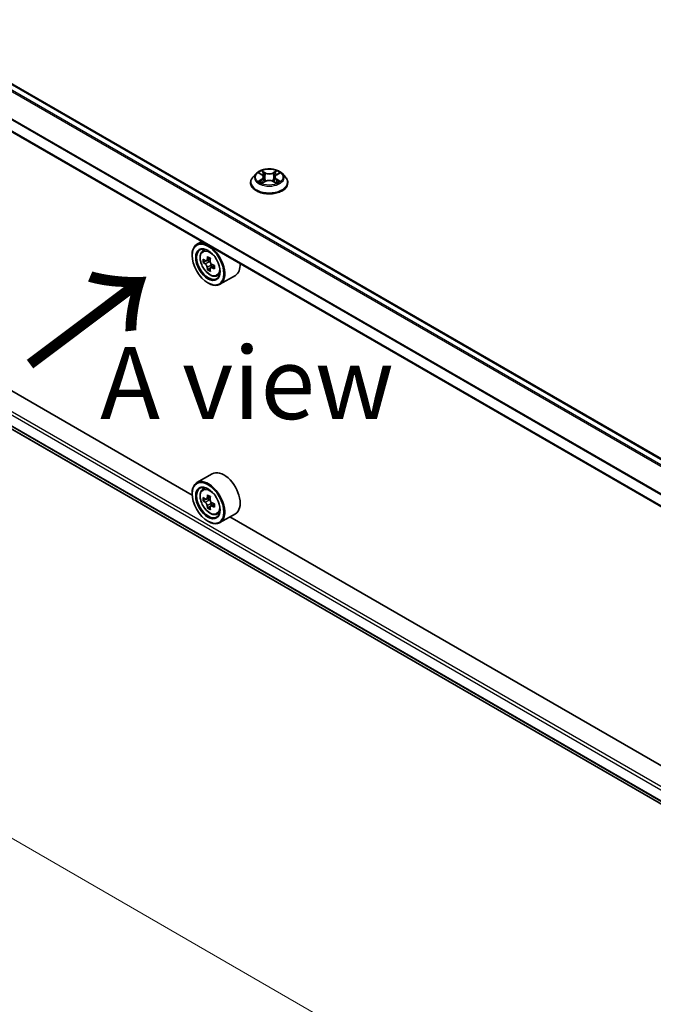
# Model space of a CAD drawing. Units: millimetres. Extents: x 0 to 9053, y 0 to 1405.
# Drawn here: x 122 to 177, y 405 to 490 of the extents above; entities that cross this region are included whole.
import ezdxf

# ---------------------------------------------------------------- set-up
doc = ezdxf.new("R2010")
doc.units = ezdxf.units.MM
for name, color, linetype, lineweight in [('Dimension (ISO)', 7, 'Continuous', 18), ('Dimension (ISO) @ 1', 7, 'Continuous', 18), ('Symbol (ISO)', 7, 'Continuous', 18), ('Visible (ISO)', 7, 'Continuous', 35), ('Visible Narrow (ISO)', 7, 'Continuous', 25)]:
    doc.layers.add(name, color=color, linetype=linetype, lineweight=lineweight)
doc.styles.add('Note Text (TK)', font='MS PGothic.ttf')
doc.dimstyles.new('Default - Method 1b (TK)', dxfattribs={"dimscale": 2.5, "dimtxt": 2.5, "dimasz": 2.5, "dimexe": 1, "dimexo": 1.5, "dimgap": 1, "dimtad": 1, "dimrnd": 1e-08, "dimdsep": 46, "dimtxsty": 'Note Text (TK)', "dimblk": 'OPEN', "dimcen": 0.09, "dimdle": 5, "dimclrd": 100, "dimclre": 100, "dimclrt": 7, "dimadec": 1, "dimazin": 1, "dimtfac": 1, "dimtmove": 0, "dimatfit": 3, "dimldrblk": 'OPEN', "dimfxl": 0, "dimtolj": 1, "dimlwd": -1, "dimlwe": -1, "dimarcsym": 0})

# ---------------------------------------------------------------- blocks, each defined once
blk = doc.blocks.new('_Open')
at = {"color": 0, "linetype": 'ByBlock', "lineweight": -2}
for p, q in [((-1, 0.167), (0, 0)), ((-1, -0.167), (0, 0)), ((0, 0), (-1, 0))]:
    blk.add_line(p, q, dxfattribs=at)
blk = doc.blocks.new('*D44')
at = {"layer": 'Defpoints', "color": 0, "transparency": 16777216}
for p in [(62.917, 497.282), (231.837, 399.756), (193.491, 377.617)]:
    blk.add_point(p, dxfattribs=at)
at = {"layer": 'Dimension (ISO)', "color": 100, "transparency": 16777216}
for p, q in [((59.167, 495.117), (22.071, 473.7)), ((29.984, 472.018), (188.078, 380.742)), ((228.087, 397.591), (190.991, 376.174))]:
    blk.add_line(p, q, dxfattribs=at)
at = {"layer": 'Dimension (ISO)', "color": 100, "transparency": 16777216, "xscale": 6.25, "yscale": 6.25, "zscale": 6.25}
for p, rotation in [((24.571, 475.143), 150.0000000000001), ((193.491, 377.617), 330.0000000000001)]:
    blk.add_blockref('_Open', p, dxfattribs=dict(at, rotation=rotation))
at = {"layer": 'Dimension (ISO)', "color": 7, "transparency": 16777216, "insert": (106.541, 433.649), "char_height": 6.25, "attachment_point": 4, "rotation": 330, "style": 'Note Text (TK)'}
blk.add_mtext('\\A1;{\\Q30.000;\\W0.816;\\H0.816x;430}', dxfattribs=at)

msp = doc.modelspace()

# ---------------------------------------------------------------- linework, layer by layer
at = {"layer": 'Visible (ISO)'}
for p, q in [((214.5125, 430.8166), (65.3571, 516.9316)), ((212.9709, 427.5568), (63.8547, 513.6491)), ((64.7836, 487.3637), (212.9709, 401.8077)), ((137.2843, 448.8119), (70.6325, 487.2933)), ((142.8197, 476.6471), (142.5441, 476.3397)), ((143.0902, 476.6805), (143.3262, 476.5395)), ((144.5918, 476.5395), (144.8278, 476.6805)), ((145.0983, 476.6471), (145.3739, 476.3397)), ((142.3479, 475.849), (142.3479, 475.8675)), ((143.3701, 475.8389), (143.6158, 475.9759)), ((143.4718, 476.3452), (143.5173, 475.921)), ((144.3022, 475.9759), (144.5479, 475.8389)), ((144.4462, 476.3452), (144.4007, 475.921)), ((145.5701, 475.849), (145.5701, 475.8675)), ((138.1193, 470.7724), (137.695, 470.5274)), ((138.1876, 469.9378), (138.3728, 470.1006)), ((137.2808, 469.5665), (137.2808, 469.6119)), ((138.4817, 469.0975), (138.2491, 468.9632)), ((138.8606, 469.3007), (138.5286, 469.109)), ((138.5906, 469.1448), (138.7588, 469.0477)), ((138.85, 468.4596), (138.6174, 468.3253)), ((139.2155, 468.6861), (138.8834, 468.4945)), ((138.9454, 468.7245), (138.9454, 468.5302)), ((139.4306, 467.7847), (139.6642, 467.8638)), ((141.0306, 467.8345), (139.695, 467.0633)), ((138.6557, 467.1851), (138.695, 467.1624)), ((139.0306, 450.6593), (137.695, 449.8882)), ((138.1876, 449.2985), (138.3728, 449.4613)), ((137.2808, 448.9273), (137.2808, 448.9727)), ((138.8606, 448.6615), (138.5286, 448.4698)), ((138.5906, 448.5056), (138.7588, 448.4085)), ((138.4817, 448.4583), (138.2491, 448.324)), ((138.85, 447.8204), (138.6174, 447.6861)), ((139.2155, 448.0469), (138.8834, 447.8552)), ((138.9454, 448.0853), (138.9454, 447.891)), ((139.4306, 447.1455), (139.6642, 447.2246)), ((141.0306, 447.1952), (139.695, 446.4241)), ((207.2093, 408.4406), (140.5575, 446.9221)), ((138.6557, 446.5458), (138.695, 446.5232))]:
    msp.add_line(p, q, dxfattribs=at)
for centre, major_axis in [((138.6557, 468.7727), (-0.9722, 1.6839)), ((138.6557, 468.7727), (0.75, -1.299)), ((138.6557, 448.1335), (-0.9722, 1.6839)), ((138.6557, 448.1335), (0.75, -1.299))]:
    msp.add_ellipse(centre, major_axis=major_axis, ratio=0.5773503, dxfattribs=at)
for centre, major_axis, start_param, end_param in [((138.695, 468.7954), (1, -1.7321), 5.4977871, 10.2101761), ((138.695, 468.7954), (0.7222, -1.2509), 2.375245, 7.049533), ((141.0608, 470.7283), (-1.9901, -3.4469), 5.4541541, 5.5414202), ((141.5519, 470.5866), (-4.0365, 0), 0.6124987, 0.6768001), ((141.5519, 470.3031), (4.0365, 0), 3.7540914, 3.8183927), ((141.4291, 470.5157), (-2.0183, -3.4958), 5.3248877, 5.3891891), ((141.5519, 471.0118), (-3.9801, 0), 0.7417651, 0.8290312), ((138.7588, 468.8322), (0.1319, -0.2285), 1.7950624, 2.3561945), ((141.6747, 470.3739), (2.0183, 3.4958), 2.1832951, 2.2475964), ((141.4291, 470.5157), (-2.0183, -3.4958), 5.6063852, 5.6706866), ((141.5519, 469.8778), (3.9801, 0), 3.8833577, 3.9706239), ((141.6747, 470.3739), (2.0183, 3.4958), 2.4647926, 2.5290939), ((138.7588, 468.8322), (0.1319, -0.2285), 0.7853982, 1.3465303), ((141.5519, 470.5866), (-4.0365, 0), 0.8939962, 0.9582976), ((141.5519, 470.3031), (4.0365, 0), 4.0355889, 4.0998903), ((142.0429, 470.1613), (1.9901, 3.4469), 2.3125614, 2.3998276), ((140.0306, 469.5665), (1, -1.7321), 0, 0.8481438), ((138.695, 448.1562), (1, -1.7321), 5.4977871, 10.2101761), ((140.0306, 448.9273), (1, -1.7321), 0, 3.1415927), ((138.695, 448.1562), (0.7222, -1.2509), 2.375245, 7.049533), ((141.0608, 450.0891), (-1.9901, -3.4469), 5.4541541, 5.5414202), ((141.5519, 449.9473), (-4.0365, 0), 0.6124987, 0.6768001), ((141.4291, 449.8765), (-2.0183, -3.4958), 5.3248877, 5.3891891), ((141.5519, 450.3726), (-3.9801, 0), 0.7417651, 0.8290312), ((141.6747, 449.7347), (2.0183, 3.4958), 2.1832951, 2.2475964), ((141.5519, 449.6638), (4.0365, 0), 3.7540914, 3.8183927), ((141.4291, 449.8765), (-2.0183, -3.4958), 5.6063852, 5.6706866), ((141.5519, 449.2386), (3.9801, 0), 3.8833577, 3.9706239), ((138.7588, 448.193), (0.1319, -0.2285), 1.7950624, 2.3561945), ((141.6747, 449.7347), (2.0183, 3.4958), 2.4647926, 2.5290939), ((138.7588, 448.193), (0.1319, -0.2285), 0.7853982, 1.3465303), ((141.5519, 449.9473), (-4.0365, 0), 0.8939962, 0.9582976), ((141.5519, 449.6638), (4.0365, 0), 4.0355889, 4.0998903), ((142.0429, 449.5221), (1.9901, 3.4469), 2.3125614, 2.3998276)]:
    msp.add_ellipse(centre, major_axis=major_axis, ratio=0.5773503, start_param=start_param, end_param=end_param, dxfattribs=at)
for points, knots in [([(145.0983, 476.6471), (145.0302, 476.7232), (144.9436, 476.7899), (144.7393, 476.9048), (144.6203, 476.952), (144.3649, 477.021), (144.2286, 477.0429), (143.9523, 477.0596), (143.8123, 477.0547), (143.5416, 477.0187), (143.4108, 476.9875), (143.1704, 476.9008), (143.061, 476.8452), (142.9122, 476.7387), (142.8623, 476.6947), (142.8197, 476.6471)], [1.2629648, 1.2629648, 1.2629648, 1.2629648, 1.5839777, 1.5839777, 1.9184063, 1.9184063, 2.2514838, 2.2514838, 2.5827972, 2.5827972, 2.9145331, 2.9145331, 3.2485111, 3.2485111, 3.4494242, 3.4494242, 3.4494242, 3.4494242]), ([(142.5441, 476.3397), (142.5193, 476.312), (142.4965, 476.2833), (142.4554, 476.2243), (142.4371, 476.1939), (142.4053, 476.1316), (142.3918, 476.0997), (142.37, 476.0347), (142.3618, 476.0016), (142.3507, 475.9349), (142.3479, 475.9012), (142.3479, 475.8675)], [3.4494242, 3.4494242, 3.4494242, 3.4494242, 3.54493753, 3.54493753, 3.64045085, 3.64045085, 3.73596417, 3.73596417, 3.83147749, 3.83147749, 3.92699082, 3.92699082, 3.92699082, 3.92699082]), ([(142.3479, 475.849), (142.3479, 475.7497), (142.3741, 475.6506), (142.4757, 475.4607), (142.5529, 475.3704), (142.7521, 475.2065), (142.8759, 475.1337), (143.1558, 475.0148), (143.3121, 474.9689), (143.6408, 474.9085), (143.813, 474.8938), (144.1565, 474.8971), (144.3277, 474.9149), (144.6523, 474.9813), (144.8057, 475.03), (145.0795, 475.1541), (145.1999, 475.2296), (145.3942, 475.401), (145.4684, 475.4968), (145.5511, 475.6797), (145.5701, 475.7643), (145.5701, 475.849)], [3.9269908, 3.9269908, 3.9269908, 3.9269908, 4.2267014, 4.2267014, 4.5391124, 4.5391124, 4.8636054, 4.8636054, 5.1893334, 5.1893334, 5.5140838, 5.5140838, 5.8384387, 5.8384387, 6.1632728, 6.1632728, 6.4890702, 6.4890702, 6.8129852, 6.8129852, 7.0685835, 7.0685835, 7.0685835, 7.0685835]), ([(143.1969, 475.9575), (143.207, 475.9492), (143.2179, 475.9408), (143.2412, 475.9241), (143.2537, 475.9157), (143.2802, 475.8993), (143.2942, 475.8911), (143.3237, 475.8752), (143.3391, 475.8674), (143.3647, 475.8554), (143.3743, 475.8511), (143.3842, 475.8468)], [4.53490148, 4.53490148, 4.53490148, 4.53490148, 4.60505141, 4.60505141, 4.67520135, 4.67520135, 4.74535128, 4.74535128, 4.81550122, 4.81550122, 4.85637589, 4.85637589, 4.85637589, 4.85637589]), ([(143.4718, 476.3452), (143.4702, 476.3603), (143.4667, 476.3753), (143.4563, 476.4045), (143.4493, 476.4187), (143.4323, 476.4461), (143.4222, 476.4593), (143.3993, 476.4845), (143.3864, 476.4964), (143.3581, 476.519), (143.3427, 476.5296), (143.3262, 476.5395)], [0.84730152, 0.84730152, 0.84730152, 0.84730152, 0.98850982, 0.98850982, 1.12971813, 1.12971813, 1.27092643, 1.27092643, 1.41213473, 1.41213473, 1.55334303, 1.55334303, 1.55334303, 1.55334303]), ([(144.3022, 475.9759), (144.2651, 475.9966), (144.223, 476.0137), (144.1323, 476.0397), (144.0838, 476.0486), (143.9844, 476.0575), (143.9336, 476.0575), (143.8342, 476.0486), (143.7857, 476.0397), (143.695, 476.0137), (143.6529, 475.9966), (143.6158, 475.9759)], [1.5882496, 1.5882496, 1.5882496, 1.5882496, 1.8954276, 1.8954276, 2.2026055, 2.2026055, 2.5097835, 2.5097835, 2.8169614, 2.8169614, 3.1241394, 3.1241394, 3.1241394, 3.1241394]), ([(144.5918, 476.5395), (144.5753, 476.5296), (144.5599, 476.519), (144.5316, 476.4964), (144.5187, 476.4845), (144.4958, 476.4593), (144.4857, 476.4461), (144.4687, 476.4187), (144.4617, 476.4045), (144.4513, 476.3753), (144.4478, 476.3603), (144.4462, 476.3452)], [3.15904595, 3.15904595, 3.15904595, 3.15904595, 3.30025425, 3.30025425, 3.44146255, 3.44146255, 3.58267086, 3.58267086, 3.72387916, 3.72387916, 3.86508746, 3.86508746, 3.86508746, 3.86508746]), ([(144.5338, 475.8468), (144.5437, 475.8511), (144.5533, 475.8554), (144.5789, 475.8674), (144.5943, 475.8752), (144.6238, 475.8911), (144.6378, 475.8993), (144.6643, 475.9157), (144.6768, 475.9241), (144.7002, 475.9408), (144.711, 475.9492), (144.7211, 475.9575)], [6.13919839, 6.13919839, 6.13919839, 6.13919839, 6.18007307, 6.18007307, 6.250223, 6.250223, 6.32037294, 6.32037294, 6.39052288, 6.39052288, 6.46067281, 6.46067281, 6.46067281, 6.46067281]), ([(145.5701, 475.8675), (145.5701, 475.9012), (145.5673, 475.9349), (145.5562, 476.0016), (145.548, 476.0347), (145.5262, 476.0997), (145.5127, 476.1316), (145.4809, 476.1939), (145.4626, 476.2243), (145.4215, 476.2833), (145.3987, 476.312), (145.3739, 476.3397)], [0.78539816, 0.78539816, 0.78539816, 0.78539816, 0.88091149, 0.88091149, 0.97642481, 0.97642481, 1.07193813, 1.07193813, 1.16745145, 1.16745145, 1.26296478, 1.26296478, 1.26296478, 1.26296478]), ([(138.1876, 469.9378), (138.1279, 469.8853), (138.0804, 469.8185), (138.0077, 469.6573), (137.9854, 469.5607), (137.9699, 469.3464), (137.9788, 469.2275), (138.0272, 468.9836), (138.0669, 468.8587), (138.1721, 468.6155), (138.2375, 468.4974), (138.3878, 468.2785), (138.4726, 468.1778), (138.6546, 468.0033), (138.7518, 467.9297), (138.9506, 467.8183), (139.0524, 467.7805), (139.2475, 467.7499), (139.3414, 467.7553), (139.4283, 467.784), (139.4295, 467.7844), (139.4306, 467.7847)], [2.4711378, 2.4711378, 2.4711378, 2.4711378, 2.749634, 2.749634, 3.0614528, 3.0614528, 3.3950878, 3.3950878, 3.7294293, 3.7294293, 4.0615117, 4.0615117, 4.3933663, 4.3933663, 4.7271971, 4.7271971, 5.0619213, 5.0619213, 5.3786181, 5.3786181, 5.3828439, 5.3828439, 5.3828439, 5.3828439]), ([(138.4051, 469.127), (138.4259, 469.112), (138.4486, 469.1017), (138.4917, 469.0954), (138.512, 469.0994), (138.5452, 469.1186), (138.5603, 469.135), (138.5823, 469.1788), (138.5891, 469.2063), (138.5917, 469.2347)], [0, 0, 0, 0, 0.017936943, 0.017936943, 0.035873886, 0.035873886, 0.053810829, 0.053810829, 0.071747772, 0.071747772, 0.071747772, 0.071747772]), ([(138.8372, 469.0929), (138.8347, 469.0645), (138.8371, 469.0317), (138.8532, 468.9659), (138.8668, 468.9329), (138.9, 468.8754), (138.9218, 468.8471), (138.9707, 468.8003), (138.9979, 468.7818), (139.0238, 468.7697)], [0, 0, 0, 0, 0.017936943, 0.017936943, 0.035873886, 0.035873886, 0.053810829, 0.053810829, 0.071747772, 0.071747772, 0.071747772, 0.071747772]), ([(138.5917, 468.5203), (138.5891, 468.5458), (138.5823, 468.576), (138.5603, 468.6384), (138.5452, 468.6706), (138.512, 468.7281), (138.4917, 468.7572), (138.4486, 468.8074), (138.4259, 468.8285), (138.4051, 468.8435)], [0, 0, 0, 0, 0.017936943, 0.017936943, 0.035873886, 0.035873886, 0.053810829, 0.053810829, 0.071747772, 0.071747772, 0.071747772, 0.071747772]), ([(139.0238, 468.4862), (138.9979, 468.4983), (138.9707, 468.506), (138.9218, 468.5089), (138.9, 468.504), (138.8668, 468.4849), (138.8532, 468.4693), (138.8371, 468.4289), (138.8347, 468.404), (138.8372, 468.3785)], [0, 0, 0, 0, 0.017936943, 0.017936943, 0.035873886, 0.035873886, 0.053810829, 0.053810829, 0.071747772, 0.071747772, 0.071747772, 0.071747772]), ([(138.1876, 449.2985), (138.1279, 449.2461), (138.0804, 449.1792), (138.0077, 449.0181), (137.9854, 448.9215), (137.9699, 448.7072), (137.9788, 448.5883), (138.0272, 448.3444), (138.0669, 448.2195), (138.1721, 447.9763), (138.2375, 447.8581), (138.3878, 447.6392), (138.4726, 447.5386), (138.6546, 447.3641), (138.7518, 447.2905), (138.9506, 447.1791), (139.0524, 447.1413), (139.2475, 447.1107), (139.3414, 447.116), (139.4283, 447.1448), (139.4295, 447.1451), (139.4306, 447.1455)], [2.4711378, 2.4711378, 2.4711378, 2.4711378, 2.749634, 2.749634, 3.0614528, 3.0614528, 3.3950878, 3.3950878, 3.7294293, 3.7294293, 4.0615117, 4.0615117, 4.3933663, 4.3933663, 4.7271971, 4.7271971, 5.0619213, 5.0619213, 5.3786181, 5.3786181, 5.3828439, 5.3828439, 5.3828439, 5.3828439]), ([(138.4051, 448.4877), (138.4259, 448.4728), (138.4486, 448.4625), (138.4917, 448.4562), (138.512, 448.4602), (138.5452, 448.4794), (138.5603, 448.4958), (138.5823, 448.5396), (138.5891, 448.567), (138.5917, 448.5955)], [0, 0, 0, 0, 0.017936943, 0.017936943, 0.035873886, 0.035873886, 0.053810829, 0.053810829, 0.071747772, 0.071747772, 0.071747772, 0.071747772]), ([(138.5917, 447.881), (138.5891, 447.9065), (138.5823, 447.9368), (138.5603, 447.9992), (138.5452, 448.0313), (138.512, 448.0889), (138.4917, 448.118), (138.4486, 448.1682), (138.4259, 448.1893), (138.4051, 448.2042)], [0, 0, 0, 0, 0.017936943, 0.017936943, 0.035873886, 0.035873886, 0.053810829, 0.053810829, 0.071747772, 0.071747772, 0.071747772, 0.071747772]), ([(138.8372, 448.4537), (138.8347, 448.4253), (138.8371, 448.3925), (138.8532, 448.3267), (138.8668, 448.2937), (138.9, 448.2362), (138.9218, 448.2079), (138.9707, 448.1611), (138.9979, 448.1425), (139.0238, 448.1305)], [0, 0, 0, 0, 0.017936943, 0.017936943, 0.035873886, 0.035873886, 0.053810829, 0.053810829, 0.071747772, 0.071747772, 0.071747772, 0.071747772]), ([(139.0238, 447.847), (138.9979, 447.859), (138.9707, 447.8668), (138.9218, 447.8697), (138.9, 447.8648), (138.8668, 447.8456), (138.8532, 447.8301), (138.8371, 447.7896), (138.8347, 447.7648), (138.8372, 447.7393)], [0, 0, 0, 0, 0.017936943, 0.017936943, 0.035873886, 0.035873886, 0.053810829, 0.053810829, 0.071747772, 0.071747772, 0.071747772, 0.071747772])]:
    msp.add_open_spline(points, degree=3, knots=knots, dxfattribs=at)
at = {"layer": 'Visible Narrow (ISO)'}
for p, q in [((65.2737, 516.9233), (214.4637, 430.7884)), ((64.7788, 516.6049), (213.9405, 430.4863)), ((214.0291, 430.5375), (64.8391, 516.6724)), ((63.8202, 514.6905), (212.9709, 428.5783)), ((212.9768, 428.654), (63.8384, 514.7591)), ((212.9709, 427.6132), (63.8202, 513.7254)), ((63.8202, 489.1397), (212.9709, 403.0275)), ((212.9709, 403.2997), (63.9381, 489.3439)), ((212.9709, 402.0624), (63.8202, 488.1747)), ((63.8384, 488.1271), (212.9709, 402.0254)), ((212.9709, 401.8082), (64.7788, 487.367)), ((143.011, 476.7182), (143.3119, 476.5383)), ((143.6294, 476.7216), (143.3178, 476.8953)), ((143.4143, 476.7986), (143.6101, 476.6894)), ((143.6101, 476.6894), (143.5821, 476.296)), ((144.6002, 476.8953), (144.2886, 476.7216)), ((144.3079, 476.6894), (144.5037, 476.7986)), ((144.3079, 476.6894), (144.3359, 476.296)), ((144.6061, 476.5383), (144.907, 476.7182)), ((143.3119, 476.1576), (143.011, 475.9778)), ((143.1427, 476.0128), (143.3318, 476.1258)), ((143.3178, 475.8006), (143.6294, 475.9744)), ((143.3318, 476.1258), (143.3513, 475.8617)), ((144.2886, 475.9744), (144.6002, 475.8006)), ((144.5862, 476.1258), (144.5667, 475.8617)), ((144.5862, 476.1258), (144.7753, 476.0128)), ((144.907, 475.9778), (144.6061, 476.1576)), ((138.4051, 468.8435), (138.7588, 469.0477)), ((138.5917, 469.2347), (138.797, 469.3533)), ((138.9454, 468.7245), (138.5917, 468.5203)), ((139.2292, 468.6048), (139.0238, 468.4862)), ((138.5917, 448.5955), (138.797, 448.714)), ((138.4051, 448.2042), (138.7588, 448.4085)), ((138.9454, 448.0853), (138.5917, 447.881)), ((139.2292, 447.9656), (139.0238, 447.847))]:
    msp.add_line(p, q, dxfattribs=at)
for centre, major_axis, ratio, start_param, end_param in [((143.959, 476.3067), (-1.2829, 0), 0.5773503, 5.8056187, 9.9023446), ((143.959, 476.348), (-1.1445, 0), 0.5773503, 5.3071026, 5.6884717), ((143.959, 476.222), (0.8957, 0), 0.5773503, 2.1762943, 2.4206222), ((143.395, 476.7891), (-0.0227, -0.016), 0.1849737, 1.043317, 2.4384992), ((143.4634, 476.6454), (-0.0268, -0.0074), 0.2229178, 3.8515805, 5.2070037), ((143.6294, 476.6989), (-0.0135, -0.0243), 0.5671862, 3.9184152, 5.401945), ((143.959, 476.898), (0.5022, 0), 0.5773503, 3.9444441, 5.4803339), ((143.959, 476.9187), (-0.4745, 0), 0.5773503, 0.8028515, 2.3387412), ((144.2886, 476.6989), (0.0135, -0.0243), 0.5671862, 0.8812403, 2.3647701), ((144.4546, 476.6454), (-0.0268, 0.0074), 0.2229178, 4.2177743, 5.5731974), ((143.959, 476.222), (0.8957, 0), 0.5773503, 0.7209705, 0.9652983), ((144.523, 476.7891), (-0.0227, 0.016), 0.1849737, 0.7030935, 2.0982756), ((143.959, 476.348), (-1.1445, 0), 0.5773503, 3.7363063, 4.1176753), ((143.959, 475.9169), (-1.5932, 0), 0.5773503, 5.8056187, 9.9023446), ((143.959, 475.8675), (-1.6111, 0), 0.5773503, 0, 3.1415927), ((143.959, 475.849), (1.6111, 0), 0.5773503, 3.1415927, 6.2831853), ((143.959, 476.348), (1.1445, 0), 0.5773503, 3.7363063, 4.1176753), ((143.1626, 476.0036), (-0.0053, -0.0273), 0.7797536, 4.5269049, 5.922087), ((143.243, 475.9459), (-0.0236, -0.0146), 0.7297361, 5.1634453, 5.7754826), ((143.3119, 476.5156), (0.0143, 0.0238), 0.5873385, 0, 0.7942785), ((142.9705, 476.348), (0.4745, 0), 0.5773503, 5.5152404, 7.0511302), ((143.3119, 476.135), (0.0143, -0.0238), 0.5873385, 0.8637843, 2.3473142), ((142.9705, 476.3273), (0.5022, 0), 0.5773503, 5.5152404, 6.3450887), ((143.5629, 476.2865), (-0.0268, -0.0074), 0.2228845, 3.8515738, 5.2026198), ((143.6294, 475.9517), (-0.0135, 0.0243), 0.5671862, 5.5063628, 6.2831853), ((143.959, 475.7773), (0.4745, 0), 0.5773503, 0.8028515, 2.3387412), ((144.2886, 475.9517), (0.0135, 0.0243), 0.5671862, 0, 0.7768225), ((144.3551, 476.2865), (-0.0268, 0.0074), 0.2228845, 4.2221582, 5.5732041), ((144.9475, 476.348), (-0.4745, 0), 0.5773503, 5.5152404, 7.0511302), ((144.9475, 476.3273), (-0.5022, 0), 0.5773503, 6.221282, 7.0511302), ((144.6061, 476.135), (-0.0143, -0.0238), 0.5873385, 3.9358711, 5.419401), ((144.6061, 476.5156), (-0.0143, 0.0238), 0.5873385, 5.4889069, 6.2831853), ((143.959, 476.348), (1.1445, 0), 0.5773503, 5.3071026, 5.6884717), ((144.675, 475.9459), (-0.0236, 0.0146), 0.7297361, 3.6492954, 4.2613326), ((144.7554, 476.0036), (0.0053, -0.0273), 0.7797536, 0.3610983, 1.7562804), ((138.8808, 468.9027), (-0.6257, 1.0837), 0.5773503, 5.8594015, 6.3981286), ((138.8808, 468.9027), (0.6257, -1.0837), 0.5773503, 6.168242, 6.7069691), ((138.8808, 448.2635), (-0.6257, 1.0837), 0.5773503, 5.8594015, 6.3981286), ((138.8808, 448.2635), (0.6257, -1.0837), 0.5773503, 6.168242, 6.7069691)]:
    msp.add_ellipse(centre, major_axis=major_axis, ratio=ratio, start_param=start_param, end_param=end_param, dxfattribs=at)
for centre, major_axis in [((143.959, 476.348), (1.1897, 0)), ((138.8182, 468.8665), (0.587, -1.0166)), ((138.8182, 448.2273), (0.587, -1.0166))]:
    msp.add_ellipse(centre, major_axis=major_axis, ratio=0.5773503, dxfattribs=at)
for points, knots in [([(143.1439, 476.6484), (143.1395, 476.6534), (143.1347, 476.6582), (143.1176, 476.6732), (143.1044, 476.6821), (143.0781, 476.6963), (143.0653, 476.7019), (143.0386, 476.7114), (143.0248, 476.7153), (143.011, 476.7182)], [0.001908258, 0.001908258, 0.001908258, 0.001908258, 0.005934038, 0.005934038, 0.0154285, 0.0154285, 0.023744988, 0.023744988, 0.032394303, 0.032394303, 0.032394303, 0.032394303]), ([(143.011, 476.7182), (143.0235, 476.7135), (143.0361, 476.7082), (143.0606, 476.6969), (143.0725, 476.6908), (143.086, 476.683), (143.0881, 476.6818), (143.0902, 476.6805)], [-0.032394303, -0.032394303, -0.032394303, -0.032394303, -0.023744988, -0.023744988, -0.0154285, -0.0154285, -0.013913302, -0.013913302, -0.013913302, -0.013913302]), ([(143.4143, 476.7986), (143.4052, 476.8074), (143.3964, 476.8165), (143.374, 476.8398), (143.3609, 476.8537), (143.3378, 476.8769), (143.3277, 476.8865), (143.3178, 476.8953)], [-0.032055974, -0.032055974, -0.032055974, -0.032055974, -0.02365019, -0.02365019, -0.010200936, -0.010200936, 0.000338329, 0.000338329, 0.000338329, 0.000338329]), ([(143.3178, 476.8953), (143.3239, 476.8856), (143.3301, 476.8745), (143.3451, 476.8468), (143.3539, 476.8297), (143.3708, 476.8003), (143.378, 476.7887), (143.3862, 476.7774)], [-0.000338329, -0.000338329, -0.000338329, -0.000338329, 0.010200936, 0.010200936, 0.02365019, 0.02365019, 0.032055974, 0.032055974, 0.032055974, 0.032055974]), ([(143.3862, 476.7774), (143.4002, 476.758), (143.4127, 476.7371), (143.4341, 476.6932), (143.4428, 476.6702), (143.4492, 476.6472)], [-0.028982846, -0.028982846, -0.028982846, -0.028982846, -0.014585063, -0.014585063, 0, 0, 0, 0]), ([(143.4826, 476.6549), (143.4756, 476.6803), (143.4661, 476.7056), (143.4429, 476.7541), (143.4294, 476.7772), (143.4143, 476.7986)], [0, 0, 0, 0, 0.014585063, 0.014585063, 0.028982846, 0.028982846, 0.028982846, 0.028982846]), ([(143.4492, 476.6472), (143.4658, 476.5873), (143.4824, 476.5275), (143.5156, 476.4079), (143.5322, 476.348), (143.5488, 476.2882)], [-0.068779854, -0.068779854, -0.068779854, -0.068779854, -0.034389927, -0.034389927, 0, 0, 0, 0]), ([(143.5821, 476.296), (143.5655, 476.3558), (143.5489, 476.4156), (143.5158, 476.5353), (143.4992, 476.5951), (143.4826, 476.6549)], [0, 0, 0, 0, 0.034389927, 0.034389927, 0.068779854, 0.068779854, 0.068779854, 0.068779854]), ([(144.4354, 476.6549), (144.4188, 476.5951), (144.4022, 476.5353), (144.3691, 476.4156), (144.3525, 476.3558), (144.3359, 476.296)], [0, 0, 0, 0, 0.034389927, 0.034389927, 0.068779854, 0.068779854, 0.068779854, 0.068779854]), ([(144.3692, 476.2882), (144.3858, 476.348), (144.4024, 476.4079), (144.4356, 476.5275), (144.4522, 476.5873), (144.4688, 476.6472)], [-0.068779854, -0.068779854, -0.068779854, -0.068779854, -0.034389927, -0.034389927, 0, 0, 0, 0]), ([(144.5037, 476.7986), (144.4885, 476.777), (144.4749, 476.7538), (144.4518, 476.7053), (144.4424, 476.6801), (144.4354, 476.6549)], [0, 0, 0, 0, 0.014491423, 0.014491423, 0.028982846, 0.028982846, 0.028982846, 0.028982846]), ([(144.4688, 476.6472), (144.4752, 476.6701), (144.4838, 476.6929), (144.5051, 476.7368), (144.5177, 476.7579), (144.5318, 476.7774)], [-0.028982846, -0.028982846, -0.028982846, -0.028982846, -0.014491423, -0.014491423, 0, 0, 0, 0]), ([(144.6002, 476.8953), (144.5921, 476.8881), (144.5838, 476.8803), (144.5675, 476.8642), (144.5594, 476.856), (144.5419, 476.8378), (144.5325, 476.8277), (144.5164, 476.8112), (144.5102, 476.8048), (144.5037, 476.7986)], [-0.032394303, -0.032394303, -0.032394303, -0.032394303, -0.023744988, -0.023744988, -0.0154285, -0.0154285, -0.005934038, -0.005934038, 0, 0, 0, 0]), ([(144.5318, 476.7774), (144.5376, 476.7853), (144.5429, 476.7935), (144.5556, 476.8145), (144.5625, 476.8271), (144.5745, 476.8495), (144.5797, 476.8595), (144.5901, 476.8785), (144.5952, 476.8874), (144.6002, 476.8953)], [0, 0, 0, 0, 0.005934038, 0.005934038, 0.0154285, 0.0154285, 0.023744988, 0.023744988, 0.032394303, 0.032394303, 0.032394303, 0.032394303]), ([(144.907, 476.7182), (144.8902, 476.7146), (144.8733, 476.7097), (144.836, 476.695), (144.8159, 476.6843), (144.7894, 476.6639), (144.7813, 476.6565), (144.7741, 476.6484)], [-0.000338329, -0.000338329, -0.000338329, -0.000338329, 0.010200936, 0.010200936, 0.02365019, 0.02365019, 0.030147716, 0.030147716, 0.030147716, 0.030147716]), ([(144.8279, 476.6806), (144.8387, 476.687), (144.8499, 476.693), (144.8763, 476.7059), (144.8917, 476.7124), (144.907, 476.7182)], [-0.018142672, -0.018142672, -0.018142672, -0.018142672, -0.010200936, -0.010200936, 0.000338329, 0.000338329, 0.000338329, 0.000338329]), ([(143.1427, 476.0128), (143.1334, 476.011), (143.123, 476.009), (143.0947, 476.0031), (143.076, 475.9986), (143.0417, 475.9886), (143.0263, 475.9835), (143.011, 475.9778)], [-0.032055974, -0.032055974, -0.032055974, -0.032055974, -0.02365019, -0.02365019, -0.010200936, -0.010200936, 0.000338329, 0.000338329, 0.000338329, 0.000338329]), ([(143.011, 475.9778), (143.0278, 475.9813), (143.0447, 475.9836), (143.082, 475.9861), (143.1021, 475.9856), (143.1312, 475.9828), (143.1415, 475.9812), (143.1501, 475.9796)], [-0.000338329, -0.000338329, -0.000338329, -0.000338329, 0.010200936, 0.010200936, 0.02365019, 0.02365019, 0.032055974, 0.032055974, 0.032055974, 0.032055974]), ([(143.2231, 475.955), (143.2134, 475.9707), (143.2015, 475.9837), (143.1743, 476.003), (143.159, 476.0095), (143.1427, 476.0128)], [0, 0, 0, 0, 0.014585063, 0.014585063, 0.028982846, 0.028982846, 0.028982846, 0.028982846]), ([(143.1501, 475.9796), (143.1648, 475.9768), (143.1785, 475.971), (143.1928, 475.9609), (143.1949, 475.9592), (143.1969, 475.9575)], [-0.028982846, -0.028982846, -0.028982846, -0.028982846, -0.014585063, -0.014585063, -0.012042017, -0.012042017, -0.012042017, -0.012042017]), ([(143.3793, 475.8441), (143.3761, 475.8443), (143.3731, 475.8442), (143.3624, 475.843), (143.3555, 475.8403), (143.3435, 475.8324), (143.3383, 475.8276), (143.3279, 475.8157), (143.3228, 475.8086), (143.3178, 475.8006)], [0.002440164, 0.002440164, 0.002440164, 0.002440164, 0.005934038, 0.005934038, 0.0154285, 0.0154285, 0.023744988, 0.023744988, 0.032394303, 0.032394303, 0.032394303, 0.032394303]), ([(143.3178, 475.8006), (143.3259, 475.8079), (143.3342, 475.8147), (143.3505, 475.8268), (143.3586, 475.8323), (143.3678, 475.8377), (143.369, 475.8383), (143.3701, 475.8389)], [-0.032394303, -0.032394303, -0.032394303, -0.032394303, -0.023744988, -0.023744988, -0.0154285, -0.0154285, -0.014299664, -0.014299664, -0.014299664, -0.014299664]), ([(143.5488, 476.2882), (143.5725, 476.2028), (143.5998, 476.1188), (143.6368, 476.0221), (143.6426, 476.0073), (143.6486, 475.9927)], [-0.098241255, -0.098241255, -0.098241255, -0.098241255, -0.049120627, -0.049120627, -0.040233478, -0.040233478, -0.040233478, -0.040233478]), ([(143.675, 476.0042), (143.6696, 476.0182), (143.6644, 476.0323), (143.63, 476.128), (143.6044, 476.2113), (143.5821, 476.296)], [0.040586257, 0.040586257, 0.040586257, 0.040586257, 0.049120627, 0.049120627, 0.098241255, 0.098241255, 0.098241255, 0.098241255]), ([(144.3359, 476.296), (144.3136, 476.2113), (144.288, 476.128), (144.2536, 476.0323), (144.2484, 476.0182), (144.243, 476.0042)], [0, 0, 0, 0, 0.049120627, 0.049120627, 0.057654997, 0.057654997, 0.057654997, 0.057654997]), ([(144.2694, 475.9927), (144.2754, 476.0073), (144.2812, 476.0221), (144.3182, 476.1188), (144.3455, 476.2028), (144.3692, 476.2882)], [-0.058007777, -0.058007777, -0.058007777, -0.058007777, -0.049120627, -0.049120627, 0, 0, 0, 0]), ([(144.6002, 475.8006), (144.5941, 475.8103), (144.5879, 475.8187), (144.5729, 475.8342), (144.5641, 475.8402), (144.5491, 475.844), (144.5441, 475.8444), (144.5387, 475.8441)], [-0.000338329, -0.000338329, -0.000338329, -0.000338329, 0.010200936, 0.010200936, 0.02365019, 0.02365019, 0.02961581, 0.02961581, 0.02961581, 0.02961581]), ([(144.548, 475.8389), (144.5554, 475.8348), (144.5627, 475.8301), (144.5802, 475.8176), (144.5903, 475.8095), (144.6002, 475.8006)], [-0.01775631, -0.01775631, -0.01775631, -0.01775631, -0.010200936, -0.010200936, 0.000338329, 0.000338329, 0.000338329, 0.000338329]), ([(144.7753, 476.0128), (144.7589, 476.0095), (144.7435, 476.003), (144.7164, 475.9835), (144.7045, 475.9706), (144.6949, 475.955)], [0, 0, 0, 0, 0.014491423, 0.014491423, 0.028982846, 0.028982846, 0.028982846, 0.028982846]), ([(144.7211, 475.9575), (144.723, 475.9592), (144.7251, 475.9607), (144.7394, 475.971), (144.7531, 475.9768), (144.7679, 475.9796)], [-0.016940829, -0.016940829, -0.016940829, -0.016940829, -0.014491423, -0.014491423, 0, 0, 0, 0]), ([(144.7679, 475.9796), (144.774, 475.9807), (144.7809, 475.9819), (144.8004, 475.9843), (144.8136, 475.9853), (144.8399, 475.9856), (144.8527, 475.9852), (144.8794, 475.9827), (144.8932, 475.9807), (144.907, 475.9778)], [0, 0, 0, 0, 0.005934038, 0.005934038, 0.0154285, 0.0154285, 0.023744988, 0.023744988, 0.032394303, 0.032394303, 0.032394303, 0.032394303]), ([(144.907, 475.9778), (144.8945, 475.9825), (144.8819, 475.9867), (144.8574, 475.9942), (144.8455, 475.9974), (144.821, 476.0036), (144.8083, 476.0063), (144.789, 476.0102), (144.7819, 476.0115), (144.7753, 476.0128)], [-0.032394303, -0.032394303, -0.032394303, -0.032394303, -0.023744988, -0.023744988, -0.0154285, -0.0154285, -0.005934038, -0.005934038, 0, 0, 0, 0])]:
    msp.add_open_spline(points, degree=3, knots=knots, dxfattribs=at)
for points in [[(143.243, 475.9231), (143.2363, 475.9337), (143.2297, 475.9444), (143.2231, 475.955)], [(144.6949, 475.955), (144.6883, 475.9444), (144.6817, 475.9337), (144.675, 475.9231)]]:
    msp.add_open_spline(points, degree=3, dxfattribs=at)

# ---------------------------------------------------------------- texts
at = {"layer": 'Symbol (ISO)', "color": 7, "insert": (122.9211, 459.6774), "char_height": 10, "attachment_point": 4, "rotation": 36.9, "line_spacing_factor": 1.5, "style": 'Note Text (TK)'}
msp.add_mtext('\\fMS PGothic|b0|i0;{\\H10.0000;→}', dxfattribs=at)
at = {"layer": 'Symbol (ISO)', "color": 7, "insert": (142.0385, 458.5194), "char_height": 6.25, "attachment_point": 5, "line_spacing_factor": 1.5, "style": 'Note Text (TK)'}
msp.add_mtext('\\fＭＳ Ｐゴシック|b0|i0;A view', dxfattribs=at)

# ---------------------------------------------------------------- dimensions: what is measured, and where the dimension line sits
at = {"layer": 'Dimension (ISO) @ 1', "color": 100, "true_color": 0x00ff3f}
dim = msp.add_linear_dim(base=(193.4911, 377.6172), p1=(62.9167, 497.282), p2=(231.8367, 399.7561), angle=150, text='{\\Q30.000;\\W0.816;\\H0.816x;<>}', dimstyle='Default - Method 1b (TK)', override={"dimscale": 1, "dimtxt": 6.25, "dimasz": 6.25, "dimexe": 2.5, "dimexo": 3.75, "dimgap": 2.5, "dimdec": 0, "dimlfac": 2.204541, "dimcen": 0.225, "dimtol": 0, "dimlim": 0, "dimtp": 0, "dimtm": 0, "dimtdec": 2, "dimtix": 0, "dimtofl": 0, "dimtmove": 0, "dimatfit": 1}, dxfattribs=at)
dim.commit()
dim.dimension.update_dxf_attribs({"geometry": '*D44', "text_midpoint": (109.0311, 426.3802), "dimtype": 160})

doc.saveas('drawing.dxf')
